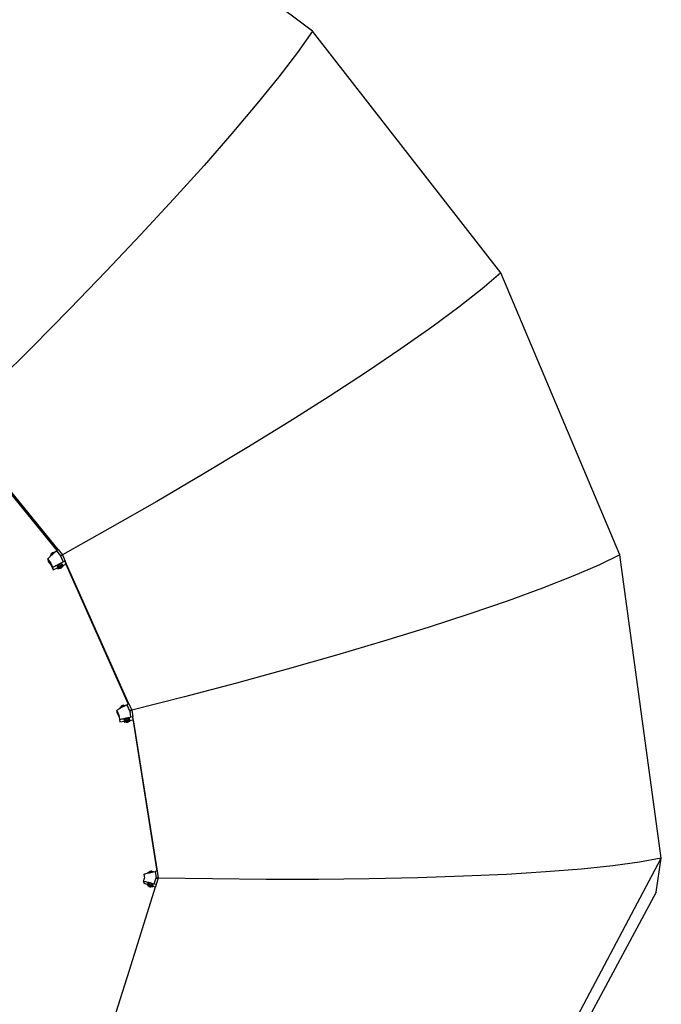
# Model space of a CAD drawing. Extents: x -1675 to 1675, y -1050 to 1050.
# Drawn here: x -124 to 85, y 525 to 844 of the extents above; entities that cross this region are included whole.
import ezdxf

# ---------------------------------------------------------------- set-up
doc = ezdxf.new("R2010")
doc.units = 0
doc.layers.get('0').update_dxf_attribs({"linetype": 'CONTINUOUS'})

msp = doc.modelspace()

# ---------------------------------------------------------------- linework, layer by layer
for p, q in [((-28.54, 840.59), (-107.98, 900.38)), ((-28.54, 840.59), (-33.42, 833.7)), ((32.6, 762.2), (-28.54, 840.59)), ((-33.42, 833.7), (-39.45, 825.82)), ((-39.45, 825.82), (-46.56, 817.02)), ((-46.56, 817.02), (-54.68, 807.39)), ((-54.68, 807.39), (-63.73, 797.04)), ((-63.73, 797.04), (-73.62, 786.07)), ((-73.62, 786.07), (-84.24, 774.59)), ((-84.24, 774.59), (-95.49, 762.7)), ((-95.49, 762.7), (-107.26, 750.52)), ((32.6, 762.2), (26.5, 756.96)), ((71.24, 670.59), (32.6, 762.2)), ((26.5, 756.96), (19.01, 751.05)), ((-107.26, 750.52), (-119.45, 738.17)), ((19.01, 751.05), (10.21, 744.53)), ((10.21, 744.53), (0.19, 737.47)), ((-119.45, 738.17), (-131.93, 725.76)), ((0.19, 737.47), (-10.95, 729.94)), ((-10.95, 729.94), (-23.08, 722.01)), ((-23.08, 722.01), (-36.09, 713.77)), ((-36.09, 713.77), (-49.86, 705.29)), ((-111.13, 672.31), (-143.2, 711.7)), ((-142.97, 710.57), (-111.54, 671.97)), ((-49.86, 705.29), (-64.24, 696.65)), ((-64.24, 696.65), (-79.11, 687.93)), ((-79.11, 687.93), (-94.32, 679.22)), ((-94.32, 679.22), (-109.73, 670.6)), ((-113.03, 671.29), (-112.97, 671.34)), ((-112.97, 671.34), (-112.91, 671.38)), ((-112.91, 671.33), (-112.94, 671.3)), ((-112.91, 671.38), (-112.87, 671.4)), ((-112.89, 671.34), (-112.91, 671.33)), ((-112.87, 671.4), (-112.84, 671.41)), ((-112.84, 671.4), (-112.85, 671.38)), ((-112.83, 671.41), (-112.84, 671.4)), ((-112.84, 671.41), (-112.83, 671.41)), ((-112.74, 671.3), (-112.83, 671.41)), ((-112.74, 671.3), (-112.62, 671.39)), ((-112.62, 671.39), (-112.27, 671.59)), ((-112.47, 671.2), (-112.62, 671.39)), ((-112.41, 671.25), (-112.16, 671.46)), ((-112.16, 671.46), (-112.27, 671.59)), ((-112.16, 671.46), (-112.05, 671.56)), ((-112.05, 671.56), (-111.67, 671.87)), ((-111.54, 671.97), (-111.67, 671.87)), ((-111.67, 671.87), (-110.34, 670.23)), ((-111.13, 672.31), (-111.54, 671.97)), ((-111.13, 672.31), (-109.73, 670.6)), ((-114.48, 669.15), (-114.46, 669.22)), ((-114.48, 669.15), (-114.36, 668.46)), ((-114.48, 669.15), (-113.46, 667.89)), ((-114.46, 669.22), (-114.4, 669.33)), ((-114.4, 669.33), (-114.29, 669.47)), ((-114.36, 668.46), (-113.34, 667.21)), ((-114.29, 669.47), (-114.13, 669.65)), ((-114.13, 669.65), (-113.92, 669.86)), ((-113.92, 669.86), (-113.68, 670.1)), ((-113.68, 670.1), (-113.48, 670.29)), ((-113.63, 670.48), (-113.31, 670.83)), ((-113.48, 670.29), (-113.63, 670.48)), ((-113.48, 670.29), (-113.41, 670.36)), ((-113.41, 670.36), (-113.13, 670.62)), ((-113.35, 671), (-113.34, 671.01)), ((-113.34, 670.99), (-113.35, 671)), ((-113.25, 670.88), (-113.35, 671)), ((-113.34, 671.01), (-113.32, 671.04)), ((-113.33, 671), (-113.34, 670.99)), ((-113.32, 671.04), (-113.28, 671.08)), ((-113.31, 670.83), (-113.25, 670.88)), ((-113.13, 670.62), (-113.31, 670.83)), ((-113.28, 671.08), (-113.22, 671.13)), ((-113.25, 670.88), (-112.74, 671.3)), ((-113.21, 671.07), (-113.25, 671.05)), ((-113.22, 671.13), (-113.16, 671.18)), ((-113.19, 671.09), (-113.21, 671.07)), ((-113.16, 671.18), (-113.1, 671.24)), ((-113.13, 670.62), (-113.1, 670.64)), ((-113.1, 671.24), (-113.03, 671.29)), ((-113.1, 670.64), (-112.77, 670.94)), ((-112.77, 670.94), (-112.47, 671.2)), ((-112.47, 671.2), (-112.41, 671.25)), ((-110.38, 670.31), (-109.73, 670.6)), ((-110.34, 670.23), (-110.38, 670.31)), ((-110.34, 670.23), (-109.48, 668.3)), ((-110.34, 670.23), (-110.28, 670.16)), ((-109.73, 670.6), (-110.28, 670.16)), ((-109.92, 668.1), (-109.48, 668.3)), ((-109.73, 670.6), (-108.83, 668.59)), ((-108.83, 668.59), (-109.48, 668.3)), ((-108.66, 667.53), (-108.83, 668.59)), ((-88.12, 622.21), (-108.83, 668.59)), ((71.24, 670.59), (64.39, 667.26)), ((84.7, 572.09), (71.24, 670.59)), ((-113.46, 667.89), (-112.8, 666.41)), ((-113.34, 667.21), (-112.68, 665.73)), ((-112.8, 666.41), (-112.78, 666.48)), ((-112.8, 666.41), (-112.68, 665.73)), ((-112.78, 666.48), (-112.7, 666.56)), ((-112.7, 666.56), (-112.56, 666.67)), ((-112.68, 665.73), (-111.3, 666.35)), ((-112.56, 666.67), (-112.37, 666.8)), ((-112.37, 666.8), (-112.14, 666.95)), ((-112.14, 666.95), (-111.85, 667.12)), ((-111.85, 667.12), (-111.52, 667.3)), ((-111.52, 667.3), (-111.16, 667.49)), ((-111.47, 667.07), (-111.08, 667.33)), ((-111.47, 667.07), (-111.29, 666.67)), ((-111.38, 666.52), (-111.05, 666.73)), ((-111.38, 666.52), (-111.3, 666.35)), ((-111.3, 666.35), (-111.2, 666.11)), ((-111.29, 666.67), (-110.9, 666.93)), ((-111.05, 666.73), (-111.29, 666.67)), ((-111.2, 666.11), (-110.81, 666.37)), ((-110.78, 666.22), (-111.2, 666.11)), ((-111.16, 667.49), (-110.77, 667.69)), ((-111.08, 667.33), (-110.28, 667.69)), ((-111.08, 667.33), (-110.9, 666.93)), ((-110.98, 666.75), (-111.05, 666.73)), ((-110.88, 666.77), (-110.98, 666.75)), ((-110.98, 666.75), (-110.81, 666.37)), ((-110.9, 666.93), (-110.1, 667.29)), ((-110.76, 666.83), (-110.88, 666.77)), ((-110.81, 666.37), (-110.01, 666.73)), ((-110.79, 666.9), (-110.78, 666.91)), ((-110.78, 666.89), (-110.79, 666.9)), ((-110.79, 666.9), (-110.76, 666.83)), ((-110.78, 666.91), (-110.75, 666.93)), ((-110.75, 666.9), (-110.78, 666.89)), ((-110.67, 666.27), (-110.78, 666.22)), ((-110.77, 667.69), (-110.35, 667.9)), ((-110.71, 666.85), (-110.76, 666.83)), ((-110.76, 666.83), (-110.7, 666.69)), ((-110.75, 666.93), (-110.7, 666.96)), ((-110.74, 666.9), (-110.75, 666.9)), ((-110.7, 666.96), (-110.64, 666.99)), ((-110.7, 666.69), (-110.69, 666.71)), ((-110.69, 666.69), (-110.7, 666.69)), ((-110.7, 666.34), (-110.69, 666.35)), ((-110.68, 666.33), (-110.7, 666.34)), ((-110.7, 666.34), (-110.67, 666.27)), ((-110.63, 666.93), (-110.69, 666.92)), ((-110.69, 666.71), (-110.66, 666.73)), ((-110.66, 666.7), (-110.69, 666.69)), ((-110.69, 666.35), (-110.66, 666.37)), ((-110.65, 666.34), (-110.68, 666.33)), ((-110.28, 666.44), (-110.67, 666.27)), ((-110.67, 666.27), (-110.61, 666.14)), ((-110.6, 666.9), (-110.66, 666.87)), ((-110.66, 666.73), (-110.62, 666.76)), ((-110.61, 666.71), (-110.66, 666.7)), ((-110.66, 666.37), (-110.61, 666.4)), ((-110.6, 666.35), (-110.65, 666.34)), ((-110.64, 666.99), (-110.57, 667.03)), ((-110.62, 666.94), (-110.63, 666.93)), ((-110.62, 666.76), (-110.55, 666.79)), ((-110.54, 666.73), (-110.61, 666.71)), ((-110.61, 666.4), (-110.55, 666.43)), ((-110.61, 666.14), (-110.6, 666.15)), ((-110.6, 666.13), (-110.61, 666.14)), ((-110.54, 666.38), (-110.6, 666.35)), ((-110.6, 666.15), (-110.57, 666.17)), ((-110.56, 666.14), (-110.6, 666.13)), ((-110.57, 667.03), (-110.49, 667.06)), ((-110.57, 666.17), (-110.52, 666.2)), ((-110.51, 666.15), (-110.56, 666.14)), ((-110.55, 666.79), (-110.48, 666.83)), ((-110.55, 666.43), (-110.48, 666.47)), ((-110.47, 666.76), (-110.54, 666.73)), ((-110.47, 666.4), (-110.54, 666.38)), ((-110.52, 666.2), (-110.46, 666.23)), ((-110.45, 666.17), (-110.51, 666.15)), ((-110.49, 667.06), (-110.41, 667.1)), ((-110.48, 666.83), (-110.4, 666.86)), ((-110.48, 666.47), (-110.4, 666.51)), ((-110.4, 667.03), (-110.47, 667.01)), ((-110.39, 666.8), (-110.47, 666.76)), ((-110.39, 666.44), (-110.47, 666.4)), ((-110.46, 666.23), (-110.39, 666.27)), ((-110.37, 667), (-110.45, 666.96)), ((-110.38, 666.2), (-110.45, 666.17)), ((-110.41, 667.1), (-110.34, 667.13)), ((-110.39, 667.04), (-110.4, 667.03)), ((-110.4, 666.86), (-110.33, 666.9)), ((-110.4, 666.51), (-110.32, 666.54)), ((-110.31, 666.83), (-110.39, 666.8)), ((-110.31, 666.47), (-110.39, 666.44)), ((-110.39, 666.27), (-110.31, 666.3)), ((-110.3, 666.24), (-110.38, 666.2)), ((-110.35, 667.9), (-109.92, 668.1)), ((-110.34, 667.13), (-110.28, 667.15)), ((-110.33, 666.9), (-110.25, 666.93)), ((-110.27, 667.1), (-110.32, 667.08)), ((-110.32, 666.54), (-110.25, 666.57)), ((-110.24, 666.87), (-110.31, 666.83)), ((-110.3, 666.48), (-110.31, 666.47)), ((-110.31, 666.3), (-110.23, 666.34)), ((-110.17, 667.09), (-110.3, 667.03)), ((-110.22, 666.27), (-110.3, 666.24)), ((-110.28, 667.69), (-109.86, 667.79)), ((-110.28, 667.69), (-110.1, 667.29)), ((-110.28, 667.15), (-110.23, 667.16)), ((-110.22, 667.13), (-110.27, 667.1)), ((-110.25, 666.93), (-110.19, 666.95)), ((-110.25, 666.57), (-110.19, 666.59)), ((-110.18, 666.9), (-110.24, 666.87)), ((-110.23, 667.16), (-110.2, 667.17)), ((-110.18, 666.54), (-110.23, 666.52)), ((-110.23, 666.34), (-110.16, 666.37)), ((-110.19, 667.15), (-110.22, 667.13)), ((-110.15, 666.31), (-110.22, 666.27)), ((-110.15, 666.5), (-110.21, 666.47)), ((-110.2, 667.17), (-110.19, 667.17)), ((-110.19, 667.17), (-110.19, 667.15)), ((-110.19, 667.17), (-110.15, 667.1)), ((-110.19, 666.95), (-110.14, 666.96)), ((-110.19, 666.59), (-110.14, 666.61)), ((-110.13, 666.93), (-110.18, 666.9)), ((-110.17, 666.55), (-110.18, 666.54)), ((-110.15, 667.1), (-110.17, 667.09)), ((-110.17, 667.09), (-110.13, 667)), ((-110.16, 666.37), (-110.1, 666.39)), ((-110.07, 667.13), (-110.15, 667.1)), ((-110.15, 667.1), (-110.11, 667.01)), ((-110.09, 666.34), (-110.15, 666.31)), ((-110.14, 666.96), (-110.11, 666.97)), ((-110.14, 666.61), (-110.11, 666.61)), ((-110.11, 667.01), (-110.13, 667)), ((-110.13, 667), (-110.11, 666.97)), ((-110.1, 666.95), (-110.13, 666.93)), ((-110.1, 666.59), (-110.12, 666.58)), ((-109.77, 667.23), (-110.11, 667.01)), ((-110.11, 667.01), (-110.1, 666.96)), ((-110.11, 666.97), (-110.1, 666.96)), ((-110.11, 666.97), (-110.11, 666.97)), ((-110.11, 666.97), (-110.1, 666.95)), ((-110.11, 666.61), (-110.09, 666.61)), ((-110.1, 667.29), (-109.68, 667.39)), ((-110.1, 666.96), (-110.1, 666.95)), ((-110.1, 666.95), (-110.08, 666.89)), ((-110.09, 666.61), (-110.1, 666.59)), ((-110.06, 666.54), (-110.1, 666.52)), ((-110.1, 666.39), (-110.05, 666.4)), ((-110.09, 666.61), (-110.06, 666.54)), ((-110.04, 666.37), (-110.09, 666.34)), ((-110.08, 666.89), (-109.7, 667.06)), ((-110.08, 666.89), (-110.01, 666.73)), ((-110.01, 667.17), (-110.07, 667.13)), ((-109.98, 666.57), (-110.06, 666.54)), ((-110.06, 666.54), (-110, 666.41)), ((-110.05, 666.4), (-110.02, 666.41)), ((-110.01, 666.39), (-110.04, 666.37)), ((-110.02, 666.41), (-110, 666.41)), ((-109.68, 667.39), (-110.01, 667.17)), ((-110.01, 667.17), (-109.77, 667.23)), ((-110.01, 666.73), (-109.59, 666.83)), ((-110, 666.41), (-110.01, 666.39)), ((-109.59, 666.83), (-109.98, 666.57)), ((-109.86, 667.79), (-109.68, 667.39)), ((-109.77, 667.23), (-109.7, 667.06)), ((-109.7, 667.06), (-108.66, 667.53)), ((-109.7, 667.06), (-109.59, 666.83)), ((-108.66, 667.53), (-88.37, 622.1)), ((64.39, 667.26), (55.99, 663.64)), ((55.99, 663.64), (46.15, 659.77)), ((46.15, 659.77), (34.97, 655.67)), ((34.97, 655.67), (22.56, 651.41)), ((22.56, 651.41), (9.04, 647.01)), ((9.04, 647.01), (-5.44, 642.52)), ((-5.44, 642.52), (-20.74, 637.98)), ((-20.74, 637.98), (-36.73, 633.43)), ((-36.73, 633.43), (-53.24, 628.93)), ((-53.24, 628.93), (-70.12, 624.5)), ((-70.12, 624.5), (-87.22, 620.2)), ((-92.07, 620.12), (-91.99, 620.2)), ((-91.99, 620.2), (-91.85, 620.31)), ((-91.85, 620.31), (-91.66, 620.44)), ((-91.66, 620.44), (-91.42, 620.59)), ((-91.42, 620.59), (-91.14, 620.75)), ((-91.14, 620.75), (-90.85, 620.91)), ((-90.94, 621.12), (-90.55, 621.37)), ((-90.85, 620.91), (-90.94, 621.12)), ((-90.85, 620.91), (-90.81, 620.93)), ((-90.81, 620.93), (-90.44, 621.12)), ((-90.55, 621.37), (-90.47, 621.41)), ((-90.44, 621.12), (-90.55, 621.37)), ((-90.53, 621.55), (-90.52, 621.56)), ((-90.52, 621.54), (-90.53, 621.55)), ((-90.47, 621.41), (-90.53, 621.55)), ((-90.52, 621.56), (-90.49, 621.58)), ((-90.51, 621.54), (-90.52, 621.54)), ((-90.49, 621.58), (-90.45, 621.61)), ((-90.47, 621.41), (-89.87, 621.68)), ((-90.45, 621.61), (-90.38, 621.64)), ((-90.44, 621.12), (-90.05, 621.32)), ((-90.44, 621.12), (-90.44, 621.12)), ((-90.38, 621.59), (-90.43, 621.57)), ((-90.38, 621.64), (-90.31, 621.68)), ((-90.36, 621.59), (-90.38, 621.59)), ((-90.31, 621.68), (-90.23, 621.71)), ((-90.23, 621.71), (-90.16, 621.75)), ((-90.16, 621.75), (-90.08, 621.77)), ((-90.08, 621.77), (-90.02, 621.8)), ((-90.01, 621.75), (-90.06, 621.73)), ((-90.05, 621.32), (-89.65, 621.51)), ((-90.02, 621.8), (-89.97, 621.81)), ((-90, 621.76), (-90.01, 621.75)), ((-89.97, 621.81), (-89.94, 621.82)), ((-89.94, 621.8), (-89.96, 621.79)), ((-89.93, 621.82), (-89.94, 621.8)), ((-89.94, 621.82), (-89.93, 621.82)), ((-89.87, 621.68), (-89.93, 621.82)), ((-89.87, 621.68), (-89.75, 621.73)), ((-89.75, 621.73), (-89.33, 621.84)), ((-89.65, 621.51), (-89.75, 621.73)), ((-89.65, 621.51), (-89.63, 621.52)), ((-89.63, 621.52), (-89.27, 621.69)), ((-89.27, 621.69), (-89.33, 621.84)), ((-89.27, 621.69), (-89.2, 621.72)), ((-89.2, 621.72), (-88.76, 621.92)), ((-88.37, 622.1), (-88.76, 621.92)), ((-88.76, 621.92), (-87.9, 620)), ((-88.12, 622.21), (-88.37, 622.1)), ((-88.12, 622.21), (-87.22, 620.2)), ((-87.22, 620.2), (-87.91, 620.09)), ((-87.86, 619.91), (-87.22, 620.2)), ((-87.22, 620.2), (-86.87, 618.02)), ((-92.09, 620.06), (-92.07, 620.12)), ((-92.09, 620.06), (-92, 619.43)), ((-92.09, 620.06), (-91.43, 618.58)), ((-92, 619.43), (-91.34, 617.95)), ((-91.43, 618.58), (-91.33, 617.93)), ((-91.34, 617.95), (-91.08, 616.35)), ((-91.34, 617.95), (-91.33, 617.93)), ((-91.33, 617.93), (-91.18, 616.98)), ((-91.18, 616.98), (-91.15, 617.03)), ((-91.18, 616.98), (-91.08, 616.35)), ((-91.15, 617.03), (-91.07, 617.09)), ((-91.07, 617.09), (-90.92, 617.16)), ((-90.92, 617.16), (-90.71, 617.24)), ((-90.71, 617.24), (-90.45, 617.32)), ((-90.45, 617.32), (-90.14, 617.4)), ((-90.14, 617.4), (-89.79, 617.49)), ((-89.79, 617.49), (-89.39, 617.57)), ((-89.74, 617.27), (-89.32, 617.41)), ((-89.74, 617.27), (-89.67, 616.84)), ((-89.67, 616.84), (-89.25, 616.98)), ((-89.39, 617.57), (-88.97, 617.66)), ((-89.32, 617.41), (-88.44, 617.55)), ((-89.32, 617.41), (-89.25, 616.98)), ((-89.25, 616.98), (-88.38, 617.11)), ((-89.04, 616.96), (-88.97, 616.97)), ((-88.97, 617.66), (-88.51, 617.75)), ((-88.97, 616.97), (-88.89, 616.99)), ((-88.89, 616.99), (-88.81, 617)), ((-88.81, 617), (-88.72, 617.02)), ((-88.8, 616.96), (-88.72, 616.98)), ((-88.72, 617.02), (-88.64, 617.03)), ((-88.64, 617.03), (-88.57, 617.03)), ((-88.64, 616.99), (-88.49, 617.01)), ((-88.57, 616.99), (-88.63, 616.97)), ((-88.57, 617.03), (-88.52, 617.03)), ((-88.52, 617), (-88.57, 616.99)), ((-88.52, 617.03), (-88.49, 617.03)), ((-88.49, 617.01), (-88.52, 617)), ((-88.51, 617.75), (-88.05, 617.83)), ((-88.49, 617.03), (-88.48, 617.03)), ((-88.48, 617.03), (-88.49, 617.02)), ((-88.49, 617.02), (-88.49, 617.01)), ((-88.48, 617.03), (-88.46, 616.95)), ((-88.44, 617.55), (-88, 617.55)), ((-88.44, 617.55), (-88.38, 617.11)), ((-88.38, 617.11), (-87.93, 617.11)), ((-88.17, 617.03), (-88.36, 616.97)), ((-87.93, 617.03), (-88.35, 616.89)), ((-87.93, 617.11), (-88.17, 617.03)), ((-88.17, 617.03), (-87.93, 617.03)), ((-88.05, 617.83), (-87.57, 617.91)), ((-88, 617.55), (-87.93, 617.11)), ((-87.93, 617.03), (-87.9, 616.86)), ((-87.91, 620.09), (-87.9, 620)), ((-87.86, 619.91), (-87.9, 620)), ((-87.9, 620), (-87.88, 619.9)), ((-87.9, 616.86), (-86.74, 617.04)), ((-87.88, 619.9), (-87.57, 617.91)), ((-86.87, 618.02), (-87.57, 617.91)), ((-86.74, 617.04), (-86.87, 618.02)), ((-78.94, 567.85), (-86.87, 618.02)), ((-86.74, 617.04), (-78.96, 567.85)), ((-91.08, 616.35), (-89.64, 616.58)), ((-89.43, 616.83), (-89.67, 616.84)), ((-89.67, 616.75), (-89.43, 616.83)), ((-89.67, 616.75), (-89.64, 616.58)), ((-89.64, 616.58), (-89.6, 616.32)), ((-89.6, 616.32), (-89.17, 616.46)), ((-89.15, 616.32), (-89.6, 616.32)), ((-89.23, 616.83), (-89.43, 616.83)), ((-89.12, 616.85), (-89.23, 616.83)), ((-89.23, 616.83), (-89.17, 616.46)), ((-89.23, 616.83), (-89.23, 616.83)), ((-89.17, 616.46), (-88.3, 616.6)), ((-89.04, 616.33), (-89.15, 616.32)), ((-89.13, 616.92), (-89.12, 616.93)), ((-89.12, 616.92), (-89.13, 616.92)), ((-89.13, 616.92), (-89.12, 616.85)), ((-89.12, 616.93), (-89.09, 616.94)), ((-89.11, 616.92), (-89.12, 616.92)), ((-89.07, 616.86), (-89.12, 616.85)), ((-89.12, 616.85), (-89.09, 616.7)), ((-89.11, 616.92), (-89.08, 616.92)), ((-89.08, 616.91), (-89.11, 616.92)), ((-89.09, 616.94), (-89.04, 616.96)), ((-89.09, 616.7), (-89.08, 616.71)), ((-89.08, 616.7), (-89.09, 616.7)), ((-89.08, 616.71), (-89.05, 616.73)), ((-89.05, 616.7), (-89.08, 616.7)), ((-89.05, 616.73), (-89, 616.74)), ((-89, 616.7), (-89.05, 616.7)), ((-89.05, 616.41), (-89.04, 616.42)), ((-89.04, 616.4), (-89.05, 616.41)), ((-89.05, 616.41), (-89.04, 616.33)), ((-89.04, 616.42), (-89.01, 616.43)), ((-89.01, 616.4), (-89.04, 616.4)), ((-88.63, 616.4), (-89.04, 616.33)), ((-89.04, 616.33), (-89.02, 616.19)), ((-89.03, 616.93), (-88.96, 616.94)), ((-88.96, 616.92), (-89.03, 616.92)), ((-88.95, 616.88), (-89.02, 616.87)), ((-89.02, 616.19), (-89.01, 616.2)), ((-89.01, 616.18), (-89.02, 616.19)), ((-89.01, 616.43), (-88.96, 616.44)), ((-88.96, 616.4), (-89.01, 616.4)), ((-89.01, 616.2), (-88.98, 616.21)), ((-88.97, 616.18), (-89.01, 616.18)), ((-89, 616.74), (-88.93, 616.76)), ((-88.93, 616.7), (-89, 616.7)), ((-88.98, 616.21), (-88.93, 616.23)), ((-88.92, 616.18), (-88.97, 616.18)), ((-88.96, 616.44), (-88.89, 616.46)), ((-88.89, 616.4), (-88.96, 616.4)), ((-88.93, 616.76), (-88.86, 616.77)), ((-88.85, 616.71), (-88.93, 616.7)), ((-88.93, 616.23), (-88.86, 616.24)), ((-88.85, 616.19), (-88.92, 616.18)), ((-88.89, 616.46), (-88.82, 616.47)), ((-88.81, 616.41), (-88.89, 616.4)), ((-88.86, 616.77), (-88.77, 616.79)), ((-88.86, 616.24), (-88.78, 616.26)), ((-88.76, 616.72), (-88.85, 616.71)), ((-88.77, 616.2), (-88.85, 616.19)), ((-88.82, 616.47), (-88.73, 616.49)), ((-88.72, 616.43), (-88.81, 616.41)), ((-88.71, 616.96), (-88.8, 616.94)), ((-88.71, 616.92), (-88.79, 616.9)), ((-88.78, 616.26), (-88.7, 616.27)), ((-88.77, 616.79), (-88.69, 616.8)), ((-88.69, 616.21), (-88.77, 616.2)), ((-88.68, 616.74), (-88.76, 616.72)), ((-88.73, 616.49), (-88.65, 616.5)), ((-88.64, 616.44), (-88.72, 616.43)), ((-88.7, 616.27), (-88.61, 616.28)), ((-88.69, 616.8), (-88.61, 616.81)), ((-88.6, 616.22), (-88.69, 616.21)), ((-88.6, 616.75), (-88.68, 616.74)), ((-88.65, 616.5), (-88.57, 616.51)), ((-88.46, 616.95), (-88.63, 616.93)), ((-88.61, 616.81), (-88.54, 616.81)), ((-88.61, 616.28), (-88.53, 616.29)), ((-88.53, 616.77), (-88.6, 616.75)), ((-88.53, 616.24), (-88.6, 616.22)), ((-88.57, 616.51), (-88.5, 616.52)), ((-88.49, 616.47), (-88.56, 616.46)), ((-88.49, 616.42), (-88.55, 616.41)), ((-88.54, 616.81), (-88.49, 616.82)), ((-88.48, 616.79), (-88.53, 616.77)), ((-88.53, 616.29), (-88.47, 616.3)), ((-88.46, 616.25), (-88.53, 616.24)), ((-88.5, 616.52), (-88.45, 616.52)), ((-88.49, 616.82), (-88.45, 616.81)), ((-88.45, 616.8), (-88.48, 616.79)), ((-88.47, 616.3), (-88.41, 616.3)), ((-88.36, 616.97), (-88.46, 616.95)), ((-88.46, 616.95), (-88.44, 616.81)), ((-88.41, 616.27), (-88.46, 616.25)), ((-88.44, 616.81), (-88.45, 616.8)), ((-88.45, 616.81), (-88.44, 616.81)), ((-88.45, 616.52), (-88.41, 616.52)), ((-88.41, 616.5), (-88.44, 616.49)), ((-88.39, 616.44), (-88.43, 616.43)), ((-88.41, 616.52), (-88.4, 616.51)), ((-88.4, 616.51), (-88.41, 616.5)), ((-88.41, 616.3), (-88.38, 616.3)), ((-88.38, 616.28), (-88.41, 616.27)), ((-88.4, 616.51), (-88.39, 616.44)), ((-88.28, 616.45), (-88.39, 616.44)), ((-88.39, 616.44), (-88.37, 616.29)), ((-88.38, 616.3), (-88.37, 616.29)), ((-88.37, 616.29), (-88.38, 616.28)), ((-88.36, 616.97), (-88.35, 616.89)), ((-88.36, 616.97), (-88.36, 616.97)), ((-88.35, 616.89), (-88.33, 616.79)), ((-88.33, 616.79), (-87.9, 616.86)), ((-88.33, 616.79), (-88.3, 616.6)), ((-88.3, 616.6), (-87.86, 616.59)), ((-87.86, 616.59), (-88.28, 616.45)), ((-87.9, 616.86), (-87.86, 616.59)), ((16.89, 444.27), (84.7, 572.09)), ((68.96, 569.62), (58.8, 568.57)), ((77.62, 570.8), (68.96, 569.62)), ((84.7, 572.09), (77.62, 570.8)), ((83.07, 561.05), (84.7, 572.09)), ((-83.25, 566.84), (-83.22, 566.89)), ((-83.25, 566.84), (-83.16, 566.26)), ((-83.25, 566.84), (-83.15, 566.26)), ((-83.22, 566.89), (-83.13, 566.94)), ((-83.16, 566.26), (-83.15, 566.26)), ((-83.16, 566.26), (-83.07, 565.66)), ((-83.15, 566.26), (-83.06, 565.68)), ((-83.13, 566.94), (-82.99, 567.01)), ((-82.99, 567.01), (-82.78, 567.08)), ((-82.78, 567.08), (-82.52, 567.16)), ((-82.52, 567.16), (-82.21, 567.24)), ((-82.21, 567.24), (-81.85, 567.32)), ((-81.88, 567.56), (-81.45, 567.69)), ((-81.84, 567.32), (-81.88, 567.56)), ((-81.85, 567.32), (-81.84, 567.32)), ((-81.84, 567.32), (-81.46, 567.41)), ((-81.46, 567.41), (-81.41, 567.42)), ((-81.45, 567.69), (-81.35, 567.71)), ((-81.41, 567.42), (-81.45, 567.69)), ((-81.41, 567.42), (-81.03, 567.49)), ((-81.37, 567.86), (-81.36, 567.87)), ((-81.36, 567.86), (-81.37, 567.86)), ((-81.35, 567.71), (-81.37, 567.86)), ((-81.36, 567.87), (-81.33, 567.88)), ((-81.35, 567.71), (-80.69, 567.81)), ((-81.33, 567.88), (-81.28, 567.9)), ((-81.28, 567.9), (-81.21, 567.91)), ((-81.2, 567.86), (-81.27, 567.86)), ((-81.21, 567.91), (-81.13, 567.93)), ((-81.13, 567.93), (-81.05, 567.94)), ((-81.05, 567.94), (-80.96, 567.96)), ((-81.03, 567.49), (-80.58, 567.58)), ((-80.96, 567.96), (-80.88, 567.96)), ((-80.88, 567.96), (-80.82, 567.97)), ((-80.81, 567.93), (-80.88, 567.92)), ((-80.82, 567.97), (-80.76, 567.97)), ((-80.76, 567.97), (-80.73, 567.97)), ((-80.73, 567.96), (-80.76, 567.94)), ((-80.72, 567.97), (-80.73, 567.96)), ((-80.73, 567.97), (-80.72, 567.97)), ((-80.69, 567.81), (-80.72, 567.97)), ((-80.69, 567.81), (-80.58, 567.83)), ((-80.54, 567.59), (-80.58, 567.83)), ((-80.58, 567.83), (-80.14, 567.83)), ((-80.58, 567.58), (-80.54, 567.59)), ((-80.54, 567.59), (-80.11, 567.66)), ((-80.11, 567.66), (-80.14, 567.83)), ((-80.11, 567.66), (-79.63, 567.74)), ((-78.96, 567.85), (-79.63, 567.74)), ((-79.63, 567.74), (-79.31, 565.72)), ((-79.31, 565.72), (-79.27, 565.88)), ((-78.59, 565.67), (-79.27, 565.88)), ((-78.94, 567.85), (-78.96, 567.85)), ((-78.94, 567.85), (-78.59, 565.67)), ((20.54, 566.23), (5.62, 565.74)), ((34.47, 566.86), (20.54, 566.23)), ((47.27, 567.65), (34.47, 566.86)), ((58.8, 568.57), (47.27, 567.65)), ((-87.97, 535.77), (-79.5, 562.79)), ((-83.41, 564.55), (-83.07, 565.66)), ((-83.41, 564.55), (-83.39, 564.59)), ((-83.41, 564.55), (-83.33, 563.98)), ((-83.39, 564.59), (-83.3, 564.6)), ((-83.33, 563.98), (-82, 563.56)), ((-83.3, 564.6), (-83.16, 564.59)), ((-83.16, 564.59), (-82.96, 564.57)), ((-83.07, 565.66), (-83.06, 565.68)), ((-82.96, 564.57), (-82.71, 564.52)), ((-82.71, 564.52), (-82.41, 564.46)), ((-82.41, 564.46), (-82.06, 564.38)), ((-82.02, 564.18), (-82.15, 563.75)), ((-82.15, 563.75), (-81.74, 563.69)), ((-81.96, 563.67), (-82.15, 563.75)), ((-82, 563.56), (-82.08, 563.28)), ((-82.08, 563.28), (-81.67, 563.22)), ((-81.65, 563.09), (-82.08, 563.28)), ((-82.06, 564.38), (-81.68, 564.28)), ((-82.02, 564.18), (-81.61, 564.11)), ((-81.96, 563.67), (-82, 563.56)), ((-81.72, 563.56), (-81.96, 563.67)), ((-81.61, 564.11), (-81.74, 563.69)), ((-81.74, 563.69), (-80.9, 563.43)), ((-81.64, 563.53), (-81.72, 563.56)), ((-81.64, 563.53), (-81.69, 563.38)), ((-81.69, 563.38), (-81.68, 563.38)), ((-81.68, 563.37), (-81.69, 563.38)), ((-81.68, 564.28), (-81.27, 564.17)), ((-81.68, 563.38), (-81.65, 563.38)), ((-81.65, 563.35), (-81.68, 563.37)), ((-81.63, 563.35), (-81.67, 563.22)), ((-81.67, 563.22), (-80.83, 562.96)), ((-81.65, 563.38), (-81.62, 563.38)), ((-81.63, 563.35), (-81.65, 563.35)), ((-81.58, 563.06), (-81.65, 563.09)), ((-81.63, 563.59), (-81.64, 563.53)), ((-81.64, 563.53), (-81.64, 563.53)), ((-81.63, 563.59), (-81.62, 563.6)), ((-81.62, 563.59), (-81.63, 563.59)), ((-81.62, 563.38), (-81.63, 563.35)), ((-81.6, 563.33), (-81.63, 563.35)), ((-81.62, 563.6), (-81.59, 563.59)), ((-81.62, 563.38), (-81.6, 563.37)), ((-81.58, 563.06), (-81.62, 562.91)), ((-81.62, 562.91), (-81.61, 562.91)), ((-81.61, 562.9), (-81.62, 562.91)), ((-81.61, 564.11), (-80.77, 563.85)), ((-81.61, 562.91), (-81.58, 562.91)), ((-81.58, 562.88), (-81.61, 562.9)), ((-81.6, 563.37), (-81.54, 563.36)), ((-81.53, 563.31), (-81.6, 563.33)), ((-81.59, 563.59), (-81.54, 563.58)), ((-81.56, 563.12), (-81.58, 563.06)), ((-81.43, 563.02), (-81.58, 563.06)), ((-81.58, 562.91), (-81.53, 562.9)), ((-81.53, 562.86), (-81.58, 562.88)), ((-81.5, 563.49), (-81.56, 563.51)), ((-81.56, 563.12), (-81.55, 563.12)), ((-81.55, 563.11), (-81.56, 563.12)), ((-81.53, 563.54), (-81.55, 563.55)), ((-81.55, 563.12), (-81.52, 563.12)), ((-81.51, 563.09), (-81.55, 563.11)), ((-81.54, 563.58), (-81.47, 563.57)), ((-81.54, 563.36), (-81.46, 563.34)), ((-81.49, 563.53), (-81.53, 563.54)), ((-81.45, 563.28), (-81.53, 563.31)), ((-81.53, 562.9), (-81.47, 562.88)), ((-81.46, 562.84), (-81.53, 562.86)), ((-81.52, 563.12), (-81.47, 563.11)), ((-81.46, 563.07), (-81.51, 563.09)), ((-81.47, 563.57), (-81.4, 563.55)), ((-81.47, 563.11), (-81.4, 563.1)), ((-81.47, 562.88), (-81.39, 562.86)), ((-81.46, 563.34), (-81.38, 563.31)), ((-81.42, 563.05), (-81.46, 563.07)), ((-81.39, 562.81), (-81.46, 562.84)), ((-81.37, 563.25), (-81.45, 563.28)), ((-81.4, 563.55), (-81.32, 563.52)), ((-81.4, 563.1), (-81.33, 563.07)), ((-81.39, 562.86), (-81.31, 562.84)), ((-81.3, 562.78), (-81.39, 562.81)), ((-81.38, 563.31), (-81.3, 563.29)), ((-81.29, 563.23), (-81.37, 563.25)), ((-81.33, 563.07), (-81.25, 563.05)), ((-81.32, 563.52), (-81.23, 563.5)), ((-81.31, 562.84), (-81.23, 562.81)), ((-81.3, 563.29), (-81.22, 563.26)), ((-81.22, 562.76), (-81.3, 562.78)), ((-81.21, 563.21), (-81.29, 563.23)), ((-81.27, 564.17), (-80.83, 564.05)), ((-81.25, 563.05), (-81.17, 563.02)), ((-81.23, 563.5), (-81.16, 563.47)), ((-81.23, 562.81), (-81.15, 562.79)), ((-81.22, 563.26), (-81.16, 563.23)), ((-81.15, 562.74), (-81.22, 562.76)), ((-81.15, 563.19), (-81.21, 563.21)), ((-81.11, 562.92), (-81.19, 562.94)), ((-81.11, 563.37), (-81.18, 563.39)), ((-81.16, 562.97), (-81.18, 562.98)), ((-81.15, 563.42), (-81.17, 563.43)), ((-81.17, 563.02), (-81.09, 563)), ((-81.16, 563.47), (-81.09, 563.44)), ((-81.16, 563.23), (-81.11, 563.21)), ((-81.1, 562.95), (-81.16, 562.97)), ((-81.1, 563.41), (-81.15, 563.42)), ((-81.1, 563.18), (-81.15, 563.19)), ((-81.15, 562.79), (-81.09, 562.76)), ((-81.08, 562.72), (-81.15, 562.74)), ((-81.11, 563.21), (-81.07, 563.2)), ((-81.07, 563.18), (-81.1, 563.18)), ((-81.09, 563.44), (-81.04, 563.42)), ((-81.09, 563), (-81.02, 562.97)), ((-81.09, 562.76), (-81.04, 562.74)), ((-81.03, 562.71), (-81.08, 562.72)), ((-81.07, 563.2), (-81.06, 563.19)), ((-81.06, 563.19), (-81.07, 563.18)), ((-81.01, 563.34), (-81.06, 563.35)), ((-81.01, 563.34), (-81.06, 563.19)), ((-81.04, 563.39), (-81.05, 563.4)), ((-80.95, 562.87), (-81.05, 562.9)), ((-81.04, 563.42), (-81.01, 563.41)), ((-81.01, 563.39), (-81.04, 563.39)), ((-81.04, 562.74), (-81, 562.72)), ((-81.02, 562.93), (-81.03, 562.94)), ((-81, 562.71), (-81.03, 562.71)), ((-81.02, 562.97), (-80.97, 562.95)), ((-80.97, 562.92), (-81.02, 562.93)), ((-81.01, 563.41), (-81, 563.4)), ((-81, 563.4), (-81.01, 563.39)), ((-81, 563.4), (-81.01, 563.34)), ((-80.88, 563.3), (-81.01, 563.34)), ((-81, 562.72), (-80.99, 562.71)), ((-80.99, 562.71), (-81, 562.71)), ((-80.95, 562.87), (-80.99, 562.71)), ((-80.97, 562.95), (-80.94, 562.93)), ((-80.94, 562.92), (-80.97, 562.92)), ((-80.93, 562.92), (-80.95, 562.87)), ((-80.81, 562.83), (-80.95, 562.87)), ((-80.94, 562.93), (-80.93, 562.92)), ((-80.93, 562.92), (-80.94, 562.92)), ((-80.77, 563.85), (-80.9, 563.43)), ((-80.9, 563.43), (-80.47, 563.23)), ((-80.73, 563.27), (-80.88, 563.3)), ((-80.83, 564.05), (-80.38, 563.92)), ((-80.73, 563.27), (-80.83, 562.96)), ((-80.83, 562.96), (-80.4, 562.76)), ((-80.4, 562.76), (-80.81, 562.83)), ((-80.77, 563.85), (-80.34, 563.65)), ((-80.47, 563.23), (-80.73, 563.27)), ((-80.46, 563.27), (-80.47, 563.23)), ((-80.34, 563.65), (-80.46, 563.27)), ((-80.46, 563.27), (-80.27, 563.18)), ((-80.31, 563.04), (-80.4, 562.76)), ((-80.38, 563.92), (-79.92, 563.78)), ((-80.27, 563.18), (-80.31, 563.04)), ((-80.31, 563.04), (-79.5, 562.79)), ((-79.92, 563.78), (-79.31, 565.72)), ((-79.25, 563.57), (-79.92, 563.78)), ((-79.25, 563.57), (-79.5, 562.79)), ((-79.29, 565.56), (-79.31, 565.72)), ((-79.29, 565.56), (-78.59, 565.67)), ((-78.59, 565.67), (-79.25, 563.57)), ((-61, 565.37), (-78.59, 565.67)), ((-43.62, 565.22), (-61, 565.37)), ((-26.61, 565.24), (-43.62, 565.22)), ((-10.15, 565.41), (-26.61, 565.24)), ((5.62, 565.74), (-10.15, 565.41)), ((83.07, 561.05), (16.64, 437.58)), ((-94.97, 513.64), (-87.97, 535.77))]:
    msp.add_line(p, q)

doc.saveas('drawing.dxf')
